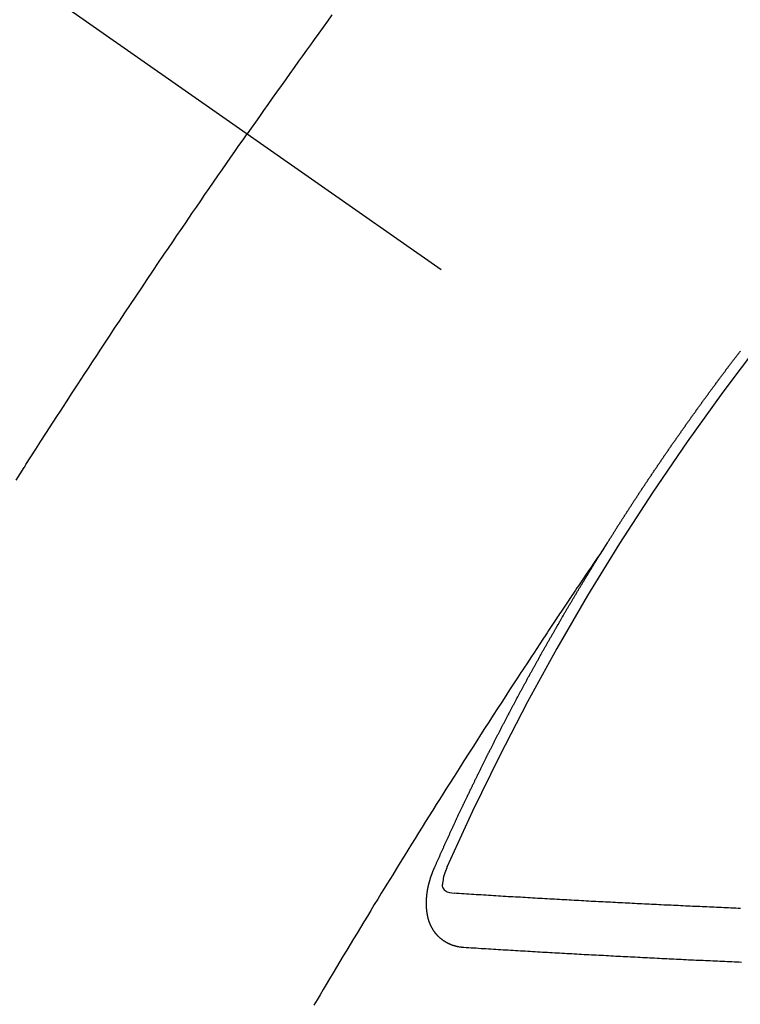
# Model space of a CAD drawing. Extents: x 56059 to 82196, y -21830 to -13430.
# Drawn here: x 71642 to 71651, y -14902 to -14890 of the extents above; entities that cross this region are included whole.
import ezdxf

# ---------------------------------------------------------------- set-up
doc = ezdxf.new("R2010")
doc.units = 0
doc.header["$LTSCALE"] = 50
doc.header["$MEASUREMENT"] = 0
doc.linetypes.add('CENTER2', pattern=[1.125, 0.75, -0.125, 0.125, -0.125])
doc.linetypes.add('HIDDEN', pattern=[0.375, 0.25, -0.125])
doc.layers.get('0').update_dxf_attribs({"linetype": 'CONTINUOUS'})
for name, color, linetype in [('150-機器', 8, 'CONTINUOUS'), ('160-文字', 254, 'CONTINUOUS'), ('166-寸法B', 11, 'CONTINUOUS')]:
    doc.layers.add(name, color=color, linetype=linetype)
doc.styles.add('KH001', font='txt')
doc.dimstyles.new('KH1xx030', dxfattribs={"dimscale": 30, "dimtxt": 2, "dimasz": 0.6, "dimexe": 0.3, "dimexo": 1.2, "dimgap": 0.5, "dimtad": 3, "dimdec": 1, "dimdsep": 46, "dimlunit": 6, "dimtxsty": 'KH001', "dimblk": 'DOT', "dimcen": 1, "dimdle": 1, "dimclrd": 256, "dimclre": 256, "dimclrt": 256, "dimadec": 0, "dimazin": 0, "dimtfac": 1, "dimtdec": 1, "dimtix": 1, "dimtmove": 2, "dimatfit": 3, "dimldrblk": 'CLOSEDBLANK', "dimfxl": 1, "dimtolj": 1, "dimtzin": 0, "dimlwd": -1, "dimlwe": -1, "dimarcsym": 0})

# ---------------------------------------------------------------- blocks, each defined once
blk = doc.blocks.new('_Dot')
at = {"color": 0, "linetype": 'ByBlock', "lineweight": -2}
blk.add_line((-0.5, 0), (-1, 0), dxfattribs=at)
at = {"color": 0, "linetype": 'ByBlock', "const_width": 0.5}
blk.add_lwpolyline([(-0.25, 0, 1), (0.25, 0, 1)], format="xyb", close=True, dxfattribs=at)
blk = doc.blocks.new('*D79')
at = {"layer": '166-寸法B', "transparency": 16777216}
for p, q in [((71794.547, -14491.381), (71794.547, -14672.582)), ((71636.476, -14672.582), (71803.547, -14672.582)), ((71794.547, -14929.582), (71794.547, -14690.582)), ((71636.476, -14947.582), (71803.547, -14947.582))]:
    blk.add_line(p, q, dxfattribs=at)
at = {"layer": '166-寸法B', "transparency": 16777216, "xscale": 18, "yscale": 18, "zscale": 18}
for p, rotation in [((71794.547, -14672.582), 90), ((71794.547, -14947.582), 270)]:
    blk.add_blockref('_Dot', p, dxfattribs=dict(at, rotation=rotation))
at = {"layer": '166-寸法B', "transparency": 16777216, "insert": (71749.547, -14560.747), "char_height": 60, "attachment_point": 5, "rotation": 90, "style": 'KH001'}
blk.add_mtext('\\A1;275', dxfattribs=at)
blk = doc.blocks.new('_ClosedBlank')
at = {"color": 0, "linetype": 'ByBlock', "lineweight": -2}
for p, q in [((-1, 0.16667), (0, 0)), ((-1, 0.16667), (-1, -0.16667)), ((0, 0), (-1, -0.16667))]:
    blk.add_line(p, q, dxfattribs=at)

msp = doc.modelspace()

# ---------------------------------------------------------------- linework, layer by layer
at = {"layer": '150-機器', "color": 13, "linetype": 'CENTER2'}
msp.add_line((71432.149, -14742.372), (71676.167, -14913.235), dxfattribs=at)
at = {"layer": '150-機器', "color": 13, "linetype": 'HIDDEN'}
for points in [[(71645.824, -14889.775), (71645.77, -14889.852), (71645.715, -14889.928), (71645.66, -14890.004), (71645.605, -14890.08), (71645.557, -14890.147), (71645.508, -14890.215), (71645.459, -14890.283), (71645.411, -14890.35), (71645.356, -14890.427), (71645.302, -14890.503), (71645.247, -14890.58), (71645.193, -14890.657), (71645.138, -14890.733), (71645.084, -14890.81), (71645.03, -14890.886), (71644.976, -14890.963), (71644.925, -14891.035), (71644.874, -14891.108), (71644.824, -14891.18), (71644.773, -14891.253)], [(71641.907, -14895.548), (71641.957, -14895.469), (71642.007, -14895.39), (71642.013, -14895.382), (71642.018, -14895.373), (71642.024, -14895.364), (71642.029, -14895.356), (71642.091, -14895.259), (71642.152, -14895.163), (71642.214, -14895.067), (71642.276, -14894.971), (71642.321, -14894.901), (71642.366, -14894.831), (71642.411, -14894.761), (71642.456, -14894.692), (71642.53, -14894.578), (71642.604, -14894.465), (71642.678, -14894.352), (71642.752, -14894.239), (71642.803, -14894.16), (71642.854, -14894.081), (71642.906, -14894.003), (71642.957, -14893.925), (71643.014, -14893.838), (71643.072, -14893.751), (71643.129, -14893.664), (71643.187, -14893.578), (71643.256, -14893.474), (71643.325, -14893.37), (71643.395, -14893.266), (71643.464, -14893.162), (71643.534, -14893.058), (71643.604, -14892.954), (71643.674, -14892.85), (71643.744, -14892.747), (71643.797, -14892.669), (71643.849, -14892.592), (71643.902, -14892.514), (71643.955, -14892.437), (71644.002, -14892.368), (71644.049, -14892.299), (71644.096, -14892.23), (71644.143, -14892.161), (71644.196, -14892.084), (71644.249, -14892.006), (71644.303, -14891.929), (71644.356, -14891.852), (71644.409, -14891.775), (71644.463, -14891.697), (71644.516, -14891.62), (71644.569, -14891.543), (71644.62, -14891.471), (71644.671, -14891.398), (71644.722, -14891.326), (71644.773, -14891.253)], [(71649.235, -14896.334), (71649.239, -14896.328), (71649.243, -14896.322), (71649.246, -14896.317), (71649.25, -14896.311), (71649.254, -14896.305), (71649.257, -14896.299), (71649.261, -14896.294), (71649.265, -14896.288), (71649.268, -14896.282), (71649.271, -14896.277), (71649.275, -14896.271), (71649.278, -14896.265), (71649.282, -14896.26), (71649.286, -14896.255), (71649.289, -14896.248), (71649.292, -14896.243), (71649.296, -14896.238), (71649.3, -14896.231), (71649.303, -14896.226), (71649.307, -14896.221), (71649.31, -14896.214), (71649.314, -14896.209), (71649.318, -14896.204), (71649.321, -14896.197), (71649.325, -14896.192), (71649.328, -14896.187), (71649.331, -14896.181), (71649.335, -14896.175), (71649.339, -14896.17), (71649.342, -14896.164), (71649.346, -14896.158), (71649.35, -14896.153), (71649.353, -14896.147), (71649.357, -14896.141), (71649.361, -14896.135), (71649.363, -14896.13), (71649.367, -14896.124), (71649.371, -14896.118), (71649.375, -14896.113), (71649.378, -14896.107), (71649.382, -14896.101), (71649.385, -14896.097), (71649.389, -14896.09), (71649.393, -14896.085), (71649.397, -14896.079), (71649.4, -14896.074), (71649.403, -14896.068), (71649.407, -14896.062), (71649.411, -14896.057), (71649.414, -14896.051), (71649.418, -14896.045), (71649.421, -14896.04), (71649.425, -14896.034), (71649.428, -14896.028), (71649.432, -14896.023), (71649.436, -14896.018), (71649.439, -14896.011), (71649.443, -14896.005), (71649.447, -14896.001), (71649.451, -14895.995), (71649.454, -14895.989), (71649.457, -14895.984), (71649.461, -14895.978), (71649.465, -14895.972), (71649.468, -14895.967), (71649.472, -14895.961), (71649.476, -14895.955), (71649.48, -14895.95), (71649.482, -14895.944), (71649.486, -14895.938), (71649.49, -14895.933), (71649.494, -14895.928), (71649.497, -14895.922), (71649.501, -14895.916), (71649.505, -14895.91), (71649.509, -14895.905), (71649.512, -14895.899), (71649.516, -14895.893), (71649.519, -14895.888), (71649.523, -14895.883), (71649.526, -14895.876), (71649.53, -14895.871), (71649.534, -14895.866), (71649.538, -14895.86), (71649.541, -14895.854), (71649.544, -14895.849), (71649.548, -14895.843), (71649.552, -14895.837), (71649.556, -14895.832), (71649.559, -14895.826), (71649.563, -14895.82), (71649.566, -14895.815), (71649.57, -14895.81), (71649.574, -14895.803), (71649.578, -14895.798), (71649.581, -14895.793), (71649.585, -14895.787), (71649.589, -14895.781), (71649.592, -14895.776), (71649.596, -14895.77), (71649.6, -14895.764), (71649.604, -14895.759), (71649.607, -14895.754), (71649.61, -14895.748), (71649.614, -14895.742), (71649.618, -14895.737), (71649.622, -14895.731), (71649.626, -14895.726), (71649.628, -14895.72), (71649.632, -14895.714), (71649.636, -14895.709), (71649.64, -14895.703), (71649.644, -14895.698), (71649.647, -14895.692), (71649.651, -14895.686), (71649.654, -14895.681), (71649.658, -14895.675), (71649.662, -14895.67), (71649.666, -14895.664), (71649.669, -14895.658), (71649.673, -14895.653), (71649.677, -14895.647), (71649.681, -14895.642), (71649.685, -14895.636), (71649.688, -14895.63), (71649.692, -14895.624), (71649.695, -14895.619), (71649.699, -14895.614), (71649.703, -14895.608), (71649.707, -14895.603), (71649.71, -14895.597), (71649.714, -14895.591), (71649.717, -14895.586), (71649.721, -14895.58), (71649.725, -14895.575), (71649.729, -14895.569), (71649.733, -14895.564), (71649.736, -14895.558), (71649.74, -14895.552), (71649.743, -14895.547), (71649.747, -14895.542), (71649.751, -14895.536), (71649.755, -14895.53), (71649.758, -14895.525), (71649.762, -14895.519), (71649.766, -14895.513), (71649.769, -14895.508), (71649.773, -14895.503), (71649.777, -14895.497), (71649.781, -14895.491), (71649.785, -14895.486), (71649.788, -14895.48), (71649.792, -14895.474), (71649.795, -14895.469), (71649.799, -14895.464), (71649.803, -14895.458), (71649.807, -14895.452), (71649.811, -14895.447), (71649.815, -14895.442), (71649.818, -14895.435), (71649.822, -14895.43), (71649.826, -14895.425), (71649.83, -14895.419), (71649.834, -14895.413), (71649.837, -14895.408), (71649.841, -14895.403), (71649.845, -14895.397), (71649.848, -14895.392), (71649.852, -14895.386), (71649.856, -14895.38), (71649.86, -14895.374), (71649.863, -14895.369), (71649.867, -14895.364), (71649.871, -14895.358), (71649.874, -14895.353), (71649.878, -14895.347), (71649.882, -14895.342), (71649.886, -14895.337), (71649.889, -14895.33), (71649.893, -14895.325), (71649.897, -14895.319), (71649.901, -14895.314), (71649.905, -14895.308), (71649.909, -14895.303), (71649.912, -14895.298), (71649.916, -14895.292), (71649.92, -14895.286), (71649.924, -14895.28), (71649.927, -14895.276), (71649.931, -14895.27), (71649.935, -14895.264), (71649.938, -14895.259), (71649.942, -14895.253), (71649.946, -14895.247), (71649.95, -14895.242), (71649.953, -14895.237), (71649.957, -14895.231), (71649.961, -14895.225), (71649.965, -14895.22), (71649.969, -14895.215), (71649.973, -14895.209), (71649.977, -14895.203), (71649.98, -14895.198), (71649.984, -14895.193), (71649.988, -14895.187), (71649.992, -14895.182), (71649.996, -14895.176), (71649.999, -14895.17), (71650.003, -14895.164), (71650.006, -14895.159), (71650.01, -14895.154), (71650.014, -14895.148), (71650.018, -14895.143), (71650.022, -14895.137), (71650.026, -14895.131), (71650.03, -14895.126), (71650.033, -14895.121), (71650.037, -14895.115), (71650.041, -14895.109), (71650.045, -14895.104), (71650.049, -14895.099), (71650.053, -14895.093), (71650.057, -14895.087), (71650.06, -14895.082), (71650.064, -14895.077), (71650.068, -14895.071), (71650.072, -14895.065), (71650.076, -14895.06), (71650.08, -14895.055), (71650.084, -14895.049), (71650.087, -14895.044), (71650.091, -14895.038), (71650.095, -14895.033), (71650.099, -14895.027), (71650.103, -14895.022), (71650.107, -14895.016), (71650.111, -14895.011), (71650.114, -14895.006), (71650.118, -14895), (71650.122, -14894.994), (71650.126, -14894.989), (71650.129, -14894.984), (71650.133, -14894.978), (71650.137, -14894.972), (71650.141, -14894.967), (71650.145, -14894.962), (71650.149, -14894.956), (71650.153, -14894.95), (71650.156, -14894.945), (71650.16, -14894.939), (71650.164, -14894.934), (71650.168, -14894.929), (71650.172, -14894.923), (71650.176, -14894.917), (71650.18, -14894.912), (71650.183, -14894.907), (71650.187, -14894.901), (71650.191, -14894.895), (71650.195, -14894.89), (71650.199, -14894.885), (71650.203, -14894.879), (71650.207, -14894.873), (71650.21, -14894.868), (71650.214, -14894.863), (71650.218, -14894.857), (71650.222, -14894.852), (71650.226, -14894.846), (71650.23, -14894.841), (71650.234, -14894.835), (71650.237, -14894.83), (71650.241, -14894.824), (71650.246, -14894.819), (71650.249, -14894.814), (71650.253, -14894.809), (71650.257, -14894.803), (71650.261, -14894.797), (71650.265, -14894.792), (71650.269, -14894.786), (71650.273, -14894.781), (71650.276, -14894.776), (71650.28, -14894.77), (71650.284, -14894.764), (71650.288, -14894.759), (71650.292, -14894.754), (71650.296, -14894.748), (71650.3, -14894.742), (71650.303, -14894.737), (71650.307, -14894.732), (71650.312, -14894.727), (71650.316, -14894.721), (71650.319, -14894.716), (71650.323, -14894.71), (71650.327, -14894.705), (71650.331, -14894.7), (71650.335, -14894.694), (71650.339, -14894.688), (71650.343, -14894.682), (71650.346, -14894.678), (71650.35, -14894.672), (71650.354, -14894.666), (71650.358, -14894.662), (71650.362, -14894.656), (71650.366, -14894.65), (71650.37, -14894.645), (71650.374, -14894.64), (71650.378, -14894.634), (71650.382, -14894.628), (71650.385, -14894.623), (71650.389, -14894.618), (71650.393, -14894.612), (71650.398, -14894.607), (71650.402, -14894.602), (71650.406, -14894.596), (71650.41, -14894.59), (71650.413, -14894.586), (71650.417, -14894.58), (71650.421, -14894.574), (71650.425, -14894.568), (71650.428, -14894.564), (71650.433, -14894.558), (71650.437, -14894.553), (71650.441, -14894.548), (71650.445, -14894.542), (71650.449, -14894.536), (71650.453, -14894.531), (71650.456, -14894.526), (71650.46, -14894.52), (71650.465, -14894.515), (71650.468, -14894.51), (71650.472, -14894.504), (71650.476, -14894.498), (71650.48, -14894.494), (71650.484, -14894.488), (71650.488, -14894.482), (71650.493, -14894.477), (71650.496, -14894.472), (71650.5, -14894.466), (71650.504, -14894.461), (71650.508, -14894.456), (71650.512, -14894.45), (71650.516, -14894.444), (71650.52, -14894.439), (71650.524, -14894.434), (71650.528, -14894.429), (71650.532, -14894.423), (71650.535, -14894.418), (71650.539, -14894.412), (71650.543, -14894.406), (71650.548, -14894.401), (71650.552, -14894.396), (71650.556, -14894.391), (71650.56, -14894.385), (71650.563, -14894.38), (71650.567, -14894.374), (71650.572, -14894.369), (71650.576, -14894.364), (71650.579, -14894.359), (71650.583, -14894.353), (71650.587, -14894.347), (71650.591, -14894.343), (71650.596, -14894.337), (71650.6, -14894.331), (71650.603, -14894.327), (71650.607, -14894.321), (71650.611, -14894.315), (71650.616, -14894.31), (71650.619, -14894.305), (71650.623, -14894.299), (71650.627, -14894.294), (71650.631, -14894.289), (71650.635, -14894.284), (71650.639, -14894.278), (71650.643, -14894.272), (71650.647, -14894.267), (71650.651, -14894.261), (71650.656, -14894.256), (71650.659, -14894.251), (71650.663, -14894.246), (71650.667, -14894.24), (71650.671, -14894.234), (71650.675, -14894.23), (71650.679, -14894.224), (71650.683, -14894.219), (71650.687, -14894.214), (71650.691, -14894.208), (71650.696, -14894.203), (71650.699, -14894.198), (71650.703, -14894.192), (71650.707, -14894.186), (71650.711, -14894.181), (71650.715, -14894.176), (71650.719, -14894.171), (71650.723, -14894.165), (71650.727, -14894.16), (71650.732, -14894.155), (71650.736, -14894.149), (71650.739, -14894.144), (71650.743, -14894.139), (71650.748, -14894.133), (71650.752, -14894.128), (71650.755, -14894.123), (71650.759, -14894.117), (71650.764, -14894.112), (71650.768, -14894.107), (71650.772, -14894.101), (71650.776, -14894.096), (71650.78, -14894.09), (71650.784, -14894.085), (71650.788, -14894.08), (71650.792, -14894.074), (71650.796, -14894.07), (71650.8, -14894.064), (71650.804, -14894.058), (71650.808, -14894.053), (71650.812, -14894.048), (71650.816, -14894.043), (71650.82, -14894.037), (71650.824, -14894.032), (71650.829, -14894.027), (71650.833, -14894.021), (71650.836, -14894.016), (71650.84, -14894.01), (71650.845, -14894.005), (71650.848, -14894), (71650.852, -14893.995), (71650.857, -14893.99), (71650.861, -14893.985), (71650.865, -14893.979), (71650.869, -14893.973), (71650.873, -14893.968), (71650.877, -14893.963), (71650.881, -14893.957), (71650.886, -14893.952), (71650.889, -14893.947)], [(71649.239, -14896.328), (71649.196, -14896.392), (71649.153, -14896.457), (71649.11, -14896.521), (71649.066, -14896.585), (71649.037, -14896.629), (71649.007, -14896.673), (71648.978, -14896.717), (71648.948, -14896.761), (71648.931, -14896.786), (71648.914, -14896.811), (71648.897, -14896.837), (71648.88, -14896.862), (71648.863, -14896.887), (71648.846, -14896.912), (71648.829, -14896.937), (71648.813, -14896.962), (71648.8, -14896.981), (71648.787, -14896.999), (71648.775, -14897.018), (71648.762, -14897.037), (71648.737, -14897.075), (71648.711, -14897.113), (71648.686, -14897.151), (71648.661, -14897.189), (71648.648, -14897.208), (71648.635, -14897.227), (71648.623, -14897.246), (71648.61, -14897.264), (71648.594, -14897.29), (71648.577, -14897.315), (71648.56, -14897.34), (71648.544, -14897.365), (71648.527, -14897.391), (71648.51, -14897.416), (71648.494, -14897.442), (71648.477, -14897.467), (71648.44, -14897.524), (71648.402, -14897.581), (71648.364, -14897.637), (71648.327, -14897.694), (71648.298, -14897.738), (71648.269, -14897.783), (71648.24, -14897.827), (71648.211, -14897.871), (71648.19, -14897.904), (71648.168, -14897.936), (71648.147, -14897.969), (71648.125, -14898.001), (71648.076, -14898.076), (71648.027, -14898.151), (71647.979, -14898.226), (71647.93, -14898.302), (71647.877, -14898.384), (71647.824, -14898.467), (71647.77, -14898.55), (71647.717, -14898.632), (71647.668, -14898.708), (71647.619, -14898.785), (71647.571, -14898.861), (71647.522, -14898.937), (71647.461, -14899.033), (71647.4, -14899.128), (71647.339, -14899.224), (71647.278, -14899.32), (71647.238, -14899.383), (71647.198, -14899.447), (71647.158, -14899.511), (71647.118, -14899.575), (71647.074, -14899.645), (71647.03, -14899.715), (71646.986, -14899.786), (71646.942, -14899.856), (71646.898, -14899.926), (71646.854, -14899.997), (71646.81, -14900.067), (71646.767, -14900.138), (71646.719, -14900.214), (71646.672, -14900.291), (71646.625, -14900.368), (71646.577, -14900.444), (71646.542, -14900.502), (71646.506, -14900.56), (71646.471, -14900.617), (71646.435, -14900.675), (71646.392, -14900.746), (71646.349, -14900.816), (71646.306, -14900.887), (71646.263, -14900.957), (71646.22, -14901.028), (71646.178, -14901.098), (71646.135, -14901.169), (71646.092, -14901.24), (71646.05, -14901.31), (71646.007, -14901.381), (71645.965, -14901.452), (71645.922, -14901.522), (71645.88, -14901.593), (71645.838, -14901.664), (71645.795, -14901.735), (71645.753, -14901.806), (71645.715, -14901.87), (71645.677, -14901.934), (71645.639, -14901.999), (71645.601, -14902.063)], [(71647.092, -14900.367), (71647.096, -14900.357), (71647.1, -14900.349), (71647.103, -14900.34), (71647.107, -14900.332), (71647.111, -14900.324), (71647.115, -14900.315), (71647.119, -14900.306), (71647.122, -14900.298), (71647.126, -14900.289), (71647.129, -14900.281), (71647.134, -14900.272), (71647.138, -14900.263), (71647.141, -14900.255), (71647.145, -14900.246), (71647.148, -14900.238), (71647.153, -14900.229), (71647.156, -14900.221), (71647.16, -14900.212), (71647.164, -14900.204), (71647.168, -14900.194), (71647.172, -14900.186), (71647.175, -14900.178), (71647.179, -14900.169), (71647.182, -14900.161), (71647.187, -14900.152), (71647.191, -14900.144), (71647.194, -14900.135), (71647.198, -14900.127), (71647.202, -14900.117), (71647.206, -14900.109), (71647.21, -14900.101), (71647.213, -14900.092), (71647.217, -14900.084), (71647.222, -14900.075), (71647.225, -14900.067), (71647.229, -14900.058), (71647.232, -14900.05), (71647.237, -14900.041), (71647.241, -14900.032), (71647.244, -14900.024), (71647.249, -14900.016), (71647.253, -14900.007), (71647.256, -14899.998), (71647.26, -14899.99), (71647.264, -14899.982), (71647.268, -14899.972), (71647.272, -14899.964), (71647.276, -14899.956), (71647.28, -14899.947), (71647.284, -14899.938), (71647.287, -14899.93), (71647.291, -14899.922), (71647.296, -14899.912), (71647.299, -14899.904), (71647.303, -14899.896), (71647.307, -14899.888), (71647.311, -14899.878), (71647.315, -14899.87), (71647.319, -14899.862), (71647.323, -14899.853), (71647.327, -14899.845), (71647.331, -14899.836), (71647.334, -14899.828), (71647.339, -14899.819), (71647.343, -14899.81), (71647.346, -14899.802), (71647.351, -14899.793), (71647.355, -14899.785), (71647.358, -14899.776), (71647.362, -14899.768), (71647.367, -14899.759), (71647.37, -14899.75), (71647.374, -14899.742), (71647.378, -14899.733), (71647.383, -14899.725), (71647.386, -14899.717), (71647.39, -14899.707), (71647.395, -14899.699), (71647.398, -14899.691), (71647.402, -14899.682), (71647.407, -14899.674), (71647.41, -14899.665), (71647.414, -14899.657), (71647.419, -14899.648), (71647.422, -14899.64), (71647.426, -14899.632), (71647.431, -14899.622), (71647.435, -14899.614), (71647.438, -14899.606), (71647.442, -14899.597), (71647.447, -14899.589), (71647.45, -14899.58), (71647.455, -14899.571), (71647.459, -14899.563), (71647.463, -14899.555), (71647.467, -14899.546), (71647.471, -14899.537), (71647.475, -14899.529), (71647.479, -14899.52), (71647.483, -14899.512), (71647.487, -14899.503), (71647.492, -14899.495), (71647.495, -14899.486), (71647.499, -14899.478), (71647.504, -14899.469), (71647.507, -14899.461), (71647.512, -14899.453), (71647.516, -14899.443), (71647.52, -14899.435), (71647.524, -14899.427), (71647.528, -14899.418), (71647.532, -14899.41), (71647.537, -14899.401), (71647.54, -14899.392), (71647.545, -14899.384), (71647.549, -14899.375), (71647.553, -14899.367), (71647.557, -14899.359), (71647.562, -14899.35), (71647.565, -14899.341), (71647.569, -14899.334), (71647.573, -14899.324), (71647.578, -14899.316), (71647.582, -14899.307), (71647.586, -14899.299), (71647.59, -14899.291), (71647.595, -14899.282), (71647.598, -14899.273), (71647.602, -14899.265), (71647.607, -14899.256), (71647.611, -14899.248), (71647.615, -14899.239), (71647.619, -14899.231), (71647.623, -14899.222), (71647.628, -14899.214), (71647.631, -14899.205), (71647.636, -14899.196), (71647.64, -14899.188), (71647.644, -14899.18), (71647.649, -14899.171), (71647.652, -14899.163), (71647.657, -14899.154), (71647.661, -14899.146), (71647.665, -14899.138), (71647.669, -14899.128), (71647.674, -14899.12), (71647.678, -14899.111), (71647.682, -14899.103), (71647.686, -14899.095), (71647.69, -14899.086), (71647.695, -14899.078), (71647.699, -14899.069), (71647.703, -14899.061), (71647.708, -14899.053), (71647.712, -14899.044), (71647.716, -14899.036), (71647.72, -14899.026), (71647.724, -14899.018), (71647.729, -14899.01), (71647.733, -14899.001), (71647.737, -14898.993), (71647.741, -14898.984), (71647.746, -14898.976), (71647.75, -14898.967), (71647.754, -14898.959), (71647.758, -14898.951), (71647.762, -14898.941), (71647.767, -14898.934), (71647.772, -14898.925), (71647.775, -14898.916), (71647.78, -14898.908), (71647.784, -14898.9), (71647.788, -14898.891), (71647.793, -14898.882), (71647.797, -14898.874), (71647.801, -14898.865), (71647.805, -14898.857), (71647.81, -14898.848), (71647.814, -14898.84), (71647.819, -14898.831), (71647.823, -14898.823), (71647.827, -14898.815), (71647.832, -14898.806), (71647.836, -14898.798), (71647.84, -14898.789), (71647.844, -14898.781), (71647.849, -14898.772), (71647.853, -14898.764), (71647.858, -14898.755), (71647.862, -14898.747), (71647.866, -14898.738), (71647.87, -14898.73), (71647.875, -14898.722), (71647.879, -14898.713), (71647.883, -14898.705), (71647.888, -14898.696), (71647.892, -14898.688), (71647.896, -14898.679), (71647.901, -14898.671), (71647.906, -14898.662), (71647.909, -14898.653), (71647.914, -14898.645), (71647.918, -14898.637), (71647.923, -14898.628), (71647.927, -14898.62), (71647.932, -14898.611), (71647.936, -14898.603), (71647.94, -14898.595), (71647.945, -14898.586), (71647.949, -14898.578), (71647.954, -14898.569), (71647.958, -14898.561), (71647.962, -14898.552), (71647.967, -14898.544), (71647.971, -14898.535), (71647.976, -14898.527), (71647.98, -14898.518), (71647.984, -14898.51), (71647.989, -14898.501), (71647.993, -14898.493), (71647.997, -14898.484), (71648.002, -14898.476), (71648.007, -14898.467), (71648.011, -14898.459), (71648.016, -14898.451), (71648.019, -14898.442), (71648.024, -14898.433), (71648.029, -14898.425), (71648.034, -14898.417), (71648.038, -14898.409), (71648.042, -14898.399), (71648.046, -14898.392), (71648.051, -14898.383), (71648.056, -14898.375), (71648.06, -14898.366), (71648.064, -14898.358), (71648.069, -14898.349), (71648.073, -14898.341), (71648.078, -14898.332), (71648.082, -14898.324), (71648.087, -14898.316), (71648.091, -14898.307), (71648.096, -14898.298), (71648.1, -14898.29), (71648.105, -14898.282), (71648.109, -14898.274), (71648.114, -14898.265), (71648.118, -14898.256), (71648.123, -14898.248), (71648.128, -14898.239), (71648.132, -14898.231), (71648.137, -14898.222), (71648.141, -14898.214), (71648.146, -14898.206), (71648.15, -14898.198), (71648.154, -14898.188), (71648.159, -14898.181), (71648.164, -14898.172), (71648.168, -14898.164), (71648.173, -14898.155), (71648.177, -14898.147), (71648.182, -14898.138), (71648.187, -14898.131), (71648.191, -14898.122), (71648.196, -14898.112), (71648.2, -14898.105), (71648.205, -14898.096), (71648.209, -14898.088), (71648.214, -14898.079), (71648.218, -14898.071), (71648.223, -14898.062), (71648.228, -14898.055), (71648.232, -14898.046), (71648.237, -14898.038), (71648.242, -14898.029), (71648.247, -14898.02), (71648.25, -14898.012), (71648.255, -14898.003), (71648.259, -14897.995), (71648.264, -14897.986), (71648.269, -14897.979), (71648.273, -14897.97), (71648.278, -14897.962), (71648.283, -14897.953), (71648.288, -14897.944), (71648.292, -14897.936), (71648.297, -14897.928), (71648.301, -14897.92), (71648.306, -14897.911), (71648.31, -14897.903), (71648.315, -14897.894), (71648.32, -14897.886), (71648.325, -14897.878), (71648.329, -14897.869), (71648.334, -14897.861), (71648.339, -14897.852), (71648.343, -14897.844), (71648.348, -14897.836), (71648.352, -14897.828), (71648.357, -14897.819), (71648.362, -14897.81), (71648.366, -14897.802), (71648.371, -14897.794), (71648.376, -14897.786), (71648.381, -14897.777), (71648.385, -14897.769), (71648.39, -14897.76), (71648.395, -14897.751), (71648.399, -14897.744), (71648.404, -14897.735), (71648.408, -14897.727), (71648.413, -14897.718), (71648.417, -14897.71), (71648.422, -14897.701), (71648.427, -14897.693), (71648.432, -14897.685), (71648.437, -14897.676), (71648.441, -14897.668), (71648.446, -14897.659), (71648.451, -14897.651), (71648.455, -14897.643), (71648.461, -14897.635), (71648.465, -14897.627), (71648.47, -14897.618), (71648.475, -14897.609), (71648.479, -14897.601), (71648.484, -14897.593), (71648.488, -14897.585), (71648.493, -14897.576), (71648.498, -14897.567), (71648.503, -14897.559), (71648.507, -14897.55), (71648.512, -14897.543), (71648.518, -14897.534), (71648.522, -14897.526), (71648.527, -14897.518), (71648.532, -14897.509), (71648.536, -14897.501), (71648.541, -14897.492), (71648.546, -14897.484), (71648.55, -14897.476), (71648.555, -14897.467), (71648.56, -14897.459), (71648.565, -14897.451), (71648.57, -14897.442), (71648.574, -14897.434), (71648.579, -14897.425), (71648.584, -14897.417), (71648.588, -14897.409), (71648.594, -14897.401), (71648.598, -14897.393), (71648.603, -14897.384), (71648.608, -14897.375), (71648.613, -14897.367), (71648.618, -14897.358), (71648.622, -14897.351), (71648.628, -14897.342), (71648.632, -14897.334), (71648.637, -14897.326), (71648.642, -14897.317), (71648.646, -14897.309), (71648.651, -14897.3), (71648.657, -14897.292), (71648.661, -14897.284), (71648.666, -14897.275), (71648.671, -14897.267), (71648.675, -14897.259), (71648.681, -14897.251), (71648.685, -14897.243), (71648.69, -14897.234), (71648.695, -14897.225), (71648.699, -14897.217), (71648.705, -14897.209), (71648.71, -14897.2), (71648.714, -14897.192), (71648.719, -14897.184), (71648.725, -14897.176), (71648.729, -14897.168), (71648.734, -14897.159), (71648.738, -14897.151), (71648.743, -14897.142), (71648.749, -14897.134), (71648.753, -14897.126), (71648.758, -14897.117), (71648.763, -14897.109), (71648.768, -14897.101), (71648.773, -14897.093), (71648.778, -14897.084), (71648.783, -14897.076), (71648.788, -14897.068), (71648.793, -14897.06), (71648.797, -14897.051), (71648.802, -14897.042), (71648.808, -14897.035), (71648.812, -14897.026), (71648.817, -14897.017), (71648.823, -14897.01), (71648.827, -14897.001), (71648.832, -14896.993), (71648.837, -14896.985), (71648.842, -14896.976), (71648.847, -14896.968), (71648.852, -14896.96), (71648.857, -14896.952), (71648.862, -14896.943), (71648.867, -14896.935), (71648.871, -14896.926), (71648.877, -14896.919), (71648.882, -14896.91), (71648.886, -14896.901), (71648.892, -14896.894), (71648.896, -14896.885), (71648.901, -14896.877), (71648.907, -14896.869), (71648.911, -14896.86), (71648.916, -14896.852), (71648.921, -14896.844), (71648.926, -14896.836), (71648.931, -14896.827), (71648.936, -14896.82), (71648.941, -14896.811), (71648.946, -14896.802), (71648.951, -14896.795), (71648.956, -14896.786), (71648.961, -14896.777), (71648.966, -14896.77), (71648.971, -14896.761), (71648.977, -14896.753), (71648.981, -14896.745), (71648.986, -14896.736), (71648.992, -14896.728), (71648.996, -14896.72), (71649.001, -14896.711), (71649.007, -14896.703), (71649.011, -14896.695), (71649.017, -14896.687), (71649.022, -14896.678), (71649.026, -14896.671), (71649.032, -14896.662), (71649.037, -14896.654), (71649.042, -14896.646), (71649.047, -14896.638), (71649.053, -14896.629), (71649.057, -14896.621), (71649.062, -14896.613), (71649.068, -14896.605), (71649.072, -14896.597), (71649.078, -14896.588), (71649.082, -14896.58), (71649.088, -14896.572), (71649.093, -14896.564), (71649.097, -14896.555), (71649.103, -14896.547), (71649.107, -14896.539), (71649.113, -14896.531), (71649.118, -14896.522), (71649.123, -14896.514), (71649.128, -14896.506), (71649.134, -14896.498), (71649.138, -14896.49), (71649.144, -14896.481), (71649.149, -14896.473), (71649.154, -14896.465), (71649.159, -14896.457), (71649.164, -14896.448), (71649.169, -14896.441), (71649.174, -14896.432), (71649.18, -14896.424), (71649.184, -14896.415), (71649.19, -14896.408), (71649.195, -14896.399), (71649.2, -14896.391), (71649.205, -14896.383), (71649.21, -14896.375), (71649.215, -14896.366), (71649.22, -14896.358), (71649.225, -14896.35), (71649.231, -14896.342), (71649.235, -14896.334)], [(71647.459, -14901.349), (71647.456, -14901.349), (71647.454, -14901.348), (71647.452, -14901.348), (71647.449, -14901.348), (71647.446, -14901.348), (71647.444, -14901.347), (71647.442, -14901.347), (71647.44, -14901.347), (71647.437, -14901.347), (71647.435, -14901.347), (71647.432, -14901.346), (71647.429, -14901.345), (71647.427, -14901.345), (71647.425, -14901.345), (71647.422, -14901.345), (71647.42, -14901.345), (71647.418, -14901.345), (71647.415, -14901.344), (71647.412, -14901.343), (71647.41, -14901.343), (71647.408, -14901.343), (71647.406, -14901.342), (71647.404, -14901.342), (71647.401, -14901.341), (71647.398, -14901.342), (71647.396, -14901.341), (71647.393, -14901.341), (71647.391, -14901.341), (71647.388, -14901.34), (71647.386, -14901.339), (71647.384, -14901.339), (71647.382, -14901.339), (71647.38, -14901.338), (71647.378, -14901.337), (71647.375, -14901.336), (71647.373, -14901.336), (71647.37, -14901.336), (71647.368, -14901.335), (71647.365, -14901.335), (71647.363, -14901.334), (71647.361, -14901.333), (71647.359, -14901.333), (71647.357, -14901.332), (71647.354, -14901.332), (71647.352, -14901.331), (71647.35, -14901.33), (71647.348, -14901.33), (71647.346, -14901.329), (71647.343, -14901.329), (71647.341, -14901.327), (71647.339, -14901.327), (71647.336, -14901.327), (71647.333, -14901.326), (71647.332, -14901.325), (71647.33, -14901.324), (71647.327, -14901.324), (71647.325, -14901.322), (71647.323, -14901.322), (71647.321, -14901.321), (71647.319, -14901.321), (71647.316, -14901.32), (71647.314, -14901.318), (71647.312, -14901.318), (71647.31, -14901.317), (71647.307, -14901.316), (71647.305, -14901.316), (71647.304, -14901.315), (71647.301, -14901.314), (71647.299, -14901.313), (71647.297, -14901.312), (71647.295, -14901.311), (71647.293, -14901.311), (71647.29, -14901.309), (71647.288, -14901.309), (71647.287, -14901.308), (71647.285, -14901.306), (71647.282, -14901.306), (71647.28, -14901.304), (71647.278, -14901.304), (71647.276, -14901.303), (71647.273, -14901.302), (71647.272, -14901.301), (71647.27, -14901.3), (71647.268, -14901.299), (71647.265, -14901.298), (71647.264, -14901.297), (71647.262, -14901.296), (71647.26, -14901.295), (71647.258, -14901.293), (71647.255, -14901.293), (71647.254, -14901.292), (71647.252, -14901.291), (71647.25, -14901.289), (71647.247, -14901.289), (71647.246, -14901.288), (71647.244, -14901.286), (71647.242, -14901.285), (71647.24, -14901.284), (71647.238, -14901.283), (71647.236, -14901.282), (71647.234, -14901.28), (71647.232, -14901.279), (71647.231, -14901.278), (71647.228, -14901.278), (71647.226, -14901.276), (71647.224, -14901.275), (71647.223, -14901.274), (71647.221, -14901.273), (71647.219, -14901.271), (71647.217, -14901.27), (71647.215, -14901.269), (71647.213, -14901.267), (71647.211, -14901.266), (71647.21, -14901.265), (71647.208, -14901.263), (71647.205, -14901.262), (71647.204, -14901.261), (71647.202, -14901.259), (71647.201, -14901.258), (71647.198, -14901.257), (71647.196, -14901.255), (71647.195, -14901.254), (71647.193, -14901.253), (71647.191, -14901.251), (71647.189, -14901.25), (71647.187, -14901.249), (71647.186, -14901.248), (71647.184, -14901.245), (71647.182, -14901.244), (71647.181, -14901.243), (71647.179, -14901.242), (71647.177, -14901.24), (71647.175, -14901.239), (71647.174, -14901.237), (71647.172, -14901.236), (71647.17, -14901.234), (71647.168, -14901.233), (71647.167, -14901.232), (71647.165, -14901.23), (71647.163, -14901.228), (71647.161, -14901.227), (71647.16, -14901.226), (71647.159, -14901.224), (71647.156, -14901.222), (71647.155, -14901.221), (71647.154, -14901.219), (71647.152, -14901.218), (71647.149, -14901.216), (71647.148, -14901.215), (71647.147, -14901.213), (71647.146, -14901.211), (71647.143, -14901.21), (71647.142, -14901.209), (71647.141, -14901.207), (71647.139, -14901.205), (71647.138, -14901.203), (71647.135, -14901.202), (71647.134, -14901.2), (71647.133, -14901.199), (71647.131, -14901.198), (71647.129, -14901.195), (71647.128, -14901.194), (71647.127, -14901.192), (71647.125, -14901.191), (71647.124, -14901.189), (71647.122, -14901.186), (71647.12, -14901.185), (71647.119, -14901.183), (71647.118, -14901.182), (71647.116, -14901.179), (71647.114, -14901.178), (71647.113, -14901.176), (71647.112, -14901.174), (71647.11, -14901.173), (71647.108, -14901.171), (71647.107, -14901.169), (71647.106, -14901.168), (71647.105, -14901.166), (71647.104, -14901.164), (71647.101, -14901.162), (71647.1, -14901.16), (71647.099, -14901.158), (71647.098, -14901.156), (71647.096, -14901.155), (71647.095, -14901.153), (71647.093, -14901.15), (71647.092, -14901.149), (71647.091, -14901.147), (71647.09, -14901.145), (71647.089, -14901.143), (71647.087, -14901.141), (71647.086, -14901.139), (71647.085, -14901.137), (71647.083, -14901.136), (71647.082, -14901.134), (71647.081, -14901.132), (71647.079, -14901.129), (71647.078, -14901.127), (71647.077, -14901.125), (71647.076, -14901.123), (71647.075, -14901.122), (71647.074, -14901.12), (71647.073, -14901.118), (71647.071, -14901.115), (71647.07, -14901.113), (71647.069, -14901.111), (71647.068, -14901.109), (71647.066, -14901.107), (71647.065, -14901.105), (71647.064, -14901.103), (71647.063, -14901.101), (71647.061, -14901.099), (71647.06, -14901.097), (71647.059, -14901.095), (71647.058, -14901.093), (71647.057, -14901.091), (71647.056, -14901.089), (71647.056, -14901.086), (71647.055, -14901.084), (71647.053, -14901.082), (71647.052, -14901.08), (71647.051, -14901.078), (71647.049, -14901.076), (71647.049, -14901.073), (71647.048, -14901.071), (71647.047, -14901.069), (71647.046, -14901.067), (71647.045, -14901.064), (71647.044, -14901.062), (71647.043, -14901.06), (71647.042, -14901.059), (71647.042, -14901.056), (71647.041, -14901.054), (71647.04, -14901.052), (71647.039, -14901.049), (71647.038, -14901.047), (71647.037, -14901.045), (71647.036, -14901.042), (71647.035, -14901.04), (71647.034, -14901.037), (71647.033, -14901.035), (71647.032, -14901.033), (71647.031, -14901.03), (71647.03, -14901.028), (71647.03, -14901.026), (71647.029, -14901.024), (71647.028, -14901.021), (71647.027, -14901.019), (71647.027, -14901.016), (71647.026, -14901.014), (71647.025, -14901.011), (71647.024, -14901.009), (71647.024, -14901.007), (71647.023, -14901.005), (71647.023, -14901.002), (71647.022, -14901.001), (71647.021, -14900.998), (71647.02, -14900.996), (71647.02, -14900.993), (71647.019, -14900.99), (71647.018, -14900.988), (71647.018, -14900.985), (71647.017, -14900.983), (71647.016, -14900.981), (71647.016, -14900.978), (71647.015, -14900.975), (71647.014, -14900.973), (71647.014, -14900.97), (71647.013, -14900.968), (71647.012, -14900.966), (71647.012, -14900.964), (71647.012, -14900.961), (71647.012, -14900.958), (71647.01, -14900.956), (71647.01, -14900.953), (71647.009, -14900.95), (71647.009, -14900.948), (71647.008, -14900.946), (71647.008, -14900.943), (71647.008, -14900.941), (71647.007, -14900.938), (71647.007, -14900.935), (71647.006, -14900.932), (71647.005, -14900.93), (71647.005, -14900.928), (71647.005, -14900.925), (71647.005, -14900.923), (71647.004, -14900.92), (71647.004, -14900.917), (71647.003, -14900.914), (71647.003, -14900.912), (71647.003, -14900.909), (71647.002, -14900.907), (71647.002, -14900.904), (71647.001, -14900.901), (71647.001, -14900.898), (71647.001, -14900.896), (71647.001, -14900.893), (71647, -14900.89), (71647, -14900.888), (71647, -14900.885), (71647, -14900.883), (71646.999, -14900.88), (71646.999, -14900.877), (71646.999, -14900.875), (71646.999, -14900.872), (71646.998, -14900.869), (71646.998, -14900.867), (71646.998, -14900.864), (71646.997, -14900.862), (71646.997, -14900.859), (71646.997, -14900.857), (71646.997, -14900.853), (71646.997, -14900.85), (71646.996, -14900.847), (71646.997, -14900.845), (71646.996, -14900.842), (71646.996, -14900.84), (71646.997, -14900.837), (71646.996, -14900.834), (71646.996, -14900.831), (71646.996, -14900.829), (71646.995, -14900.826), (71646.996, -14900.823), (71646.996, -14900.82), (71646.995, -14900.818), (71646.995, -14900.815), (71646.996, -14900.812), (71646.995, -14900.809), (71646.996, -14900.807), (71646.995, -14900.804), (71646.995, -14900.8), (71646.996, -14900.798), (71646.995, -14900.795), (71646.996, -14900.792), (71646.995, -14900.79), (71646.995, -14900.787), (71646.996, -14900.784), (71646.995, -14900.781), (71646.996, -14900.779), (71646.996, -14900.775), (71646.996, -14900.773), (71646.996, -14900.77), (71646.996, -14900.767), (71646.996, -14900.764), (71646.996, -14900.761), (71646.996, -14900.759), (71646.996, -14900.756), (71646.997, -14900.753), (71646.996, -14900.75), (71646.997, -14900.747), (71646.997, -14900.744), (71646.998, -14900.741), (71646.997, -14900.738), (71646.998, -14900.735), (71646.998, -14900.733), (71646.998, -14900.73), (71646.998, -14900.727), (71646.999, -14900.724), (71646.999, -14900.722), (71646.999, -14900.718), (71647, -14900.716), (71647, -14900.712), (71647, -14900.71), (71647, -14900.706), (71647, -14900.704), (71647.001, -14900.701), (71647.001, -14900.698), (71647.002, -14900.695), (71647.002, -14900.692), (71647.002, -14900.69), (71647.002, -14900.686), (71647.003, -14900.684), (71647.003, -14900.681), (71647.004, -14900.677), (71647.004, -14900.675), (71647.005, -14900.672), (71647.005, -14900.668), (71647.005, -14900.666), (71647.006, -14900.663), (71647.006, -14900.66), (71647.006, -14900.657), (71647.007, -14900.654), (71647.007, -14900.651), (71647.008, -14900.649), (71647.009, -14900.646), (71647.009, -14900.642), (71647.009, -14900.64), (71647.01, -14900.637), (71647.011, -14900.634), (71647.011, -14900.63), (71647.011, -14900.628), (71647.012, -14900.625), (71647.012, -14900.621), (71647.013, -14900.618), (71647.014, -14900.616), (71647.014, -14900.613), (71647.015, -14900.61), (71647.015, -14900.606), (71647.016, -14900.603), (71647.017, -14900.601), (71647.018, -14900.598), (71647.018, -14900.595), (71647.019, -14900.591), (71647.019, -14900.588), (71647.02, -14900.586), (71647.021, -14900.583), (71647.022, -14900.58), (71647.022, -14900.577), (71647.023, -14900.574), (71647.023, -14900.571), (71647.024, -14900.568), (71647.025, -14900.565), (71647.026, -14900.562), (71647.026, -14900.559), (71647.027, -14900.556), (71647.027, -14900.553), (71647.028, -14900.55), (71647.029, -14900.547), (71647.03, -14900.544), (71647.031, -14900.541), (71647.032, -14900.538), (71647.032, -14900.535), (71647.033, -14900.532), (71647.034, -14900.529), (71647.035, -14900.526), (71647.036, -14900.523), (71647.037, -14900.52), (71647.038, -14900.517), (71647.039, -14900.514), (71647.039, -14900.511), (71647.04, -14900.508), (71647.04, -14900.505), (71647.041, -14900.502), (71647.043, -14900.499), (71647.044, -14900.496), (71647.045, -14900.493), (71647.046, -14900.49), (71647.047, -14900.487), (71647.048, -14900.484), (71647.048, -14900.481), (71647.049, -14900.478), (71647.05, -14900.475), (71647.051, -14900.472), (71647.052, -14900.469), (71647.053, -14900.465), (71647.054, -14900.462), (71647.055, -14900.459), (71647.057, -14900.457), (71647.058, -14900.454), (71647.059, -14900.45), (71647.06, -14900.447), (71647.061, -14900.444), (71647.062, -14900.441), (71647.063, -14900.439), (71647.065, -14900.435), (71647.066, -14900.432), (71647.066, -14900.429), (71647.067, -14900.426), (71647.069, -14900.424), (71647.07, -14900.421), (71647.071, -14900.418), (71647.072, -14900.414), (71647.074, -14900.411), (71647.075, -14900.408), (71647.076, -14900.405), (71647.077, -14900.402), (71647.079, -14900.4), (71647.08, -14900.396), (71647.081, -14900.393), (71647.082, -14900.39), (71647.083, -14900.387), (71647.084, -14900.384), (71647.086, -14900.381), (71647.087, -14900.378), (71647.088, -14900.375), (71647.089, -14900.372), (71647.09, -14900.369), (71647.092, -14900.367)], [(71647.254, -14900.34), (71647.247, -14900.36), (71647.239, -14900.38), (71647.232, -14900.4), (71647.225, -14900.421), (71647.22, -14900.433), (71647.217, -14900.446), (71647.213, -14900.459), (71647.209, -14900.472), (71647.205, -14900.491), (71647.202, -14900.509), (71647.2, -14900.528), (71647.196, -14900.548), (71647.194, -14900.56), (71647.192, -14900.573), (71647.191, -14900.585), (71647.193, -14900.597), (71647.198, -14900.609), (71647.206, -14900.621), (71647.217, -14900.632), (71647.228, -14900.641), (71647.254, -14900.655), (71647.282, -14900.665), (71647.311, -14900.671), (71647.34, -14900.675)], [(71650.892, -14900.864), (71650.862, -14900.863), (71650.833, -14900.861), (71650.802, -14900.86), (71650.773, -14900.858), (71650.743, -14900.857), (71650.714, -14900.856), (71650.684, -14900.855), (71650.655, -14900.853), (71650.624, -14900.852), (71650.595, -14900.85), (71650.565, -14900.849), (71650.535, -14900.848), (71650.506, -14900.847), (71650.475, -14900.845), (71650.446, -14900.844), (71650.416, -14900.842), (71650.387, -14900.841), (71650.356, -14900.839), (71650.327, -14900.838), (71650.297, -14900.837), (71650.267, -14900.835), (71650.237, -14900.834), (71650.208, -14900.833), (71650.178, -14900.831), (71650.148, -14900.83), (71650.118, -14900.828), (71650.089, -14900.827), (71650.058, -14900.825), (71650.029, -14900.824), (71649.998, -14900.822), (71649.968, -14900.822), (71649.938, -14900.821), (71649.908, -14900.819), (71649.878, -14900.818), (71649.848, -14900.816), (71649.818, -14900.815), (71649.789, -14900.813), (71649.758, -14900.812), (71649.729, -14900.81), (71649.699, -14900.809), (71649.669, -14900.807), (71649.639, -14900.806), (71649.609, -14900.804), (71649.579, -14900.802), (71649.549, -14900.801), (71649.519, -14900.799), (71649.489, -14900.798), (71649.459, -14900.796), (71649.429, -14900.795), (71649.399, -14900.793), (71649.368, -14900.792), (71649.339, -14900.79), (71649.308, -14900.789), (71649.279, -14900.787), (71649.248, -14900.786), (71649.218, -14900.784), (71649.188, -14900.783), (71649.158, -14900.781), (71649.128, -14900.779), (71649.098, -14900.778), (71649.068, -14900.776), (71649.038, -14900.775), (71649.008, -14900.773), (71648.977, -14900.771), (71648.948, -14900.77), (71648.917, -14900.768), (71648.887, -14900.766), (71648.856, -14900.764), (71648.827, -14900.763), (71648.796, -14900.761), (71648.766, -14900.76), (71648.736, -14900.758), (71648.706, -14900.757), (71648.676, -14900.755), (71648.645, -14900.753), (71648.615, -14900.751), (71648.585, -14900.749), (71648.555, -14900.748), (71648.525, -14900.746), (71648.494, -14900.744), (71648.464, -14900.743), (71648.433, -14900.741), (71648.403, -14900.739), (71648.373, -14900.738), (71648.343, -14900.736), (71648.313, -14900.734), (71648.282, -14900.732), (71648.252, -14900.731), (71648.221, -14900.729), (71648.191, -14900.727), (71648.161, -14900.725), (71648.13, -14900.723), (71648.1, -14900.722), (71648.069, -14900.72), (71648.04, -14900.719), (71648.01, -14900.717), (71647.979, -14900.715), (71647.949, -14900.713), (71647.918, -14900.711), (71647.888, -14900.71), (71647.858, -14900.708), (71647.827, -14900.706), (71647.797, -14900.704), (71647.766, -14900.702), (71647.735, -14900.7), (71647.705, -14900.698), (71647.674, -14900.696), (71647.644, -14900.695), (71647.614, -14900.693), (71647.583, -14900.691), (71647.553, -14900.689), (71647.522, -14900.687), (71647.493, -14900.685), (71647.462, -14900.683), (71647.431, -14900.681), (71647.401, -14900.679), (71647.37, -14900.677), (71647.34, -14900.675)], [(71650.904, -14901.532), (71650.874, -14901.531), (71650.845, -14901.53), (71650.815, -14901.528), (71650.784, -14901.527), (71650.755, -14901.526), (71650.725, -14901.525), (71650.695, -14901.523), (71650.665, -14901.522), (71650.635, -14901.521), (71650.605, -14901.519), (71650.575, -14901.518), (71650.546, -14901.516), (71650.515, -14901.515), (71650.486, -14901.513), (71650.456, -14901.512), (71650.426, -14901.51), (71650.396, -14901.51), (71650.366, -14901.509), (71650.336, -14901.507), (71650.306, -14901.506), (71650.276, -14901.504), (71650.246, -14901.503), (71650.217, -14901.501), (71650.186, -14901.5), (71650.157, -14901.498), (71650.126, -14901.497), (71650.097, -14901.495), (71650.066, -14901.493), (71650.037, -14901.492), (71650.006, -14901.491), (71649.976, -14901.49), (71649.946, -14901.488), (71649.916, -14901.487), (71649.886, -14901.485), (71649.856, -14901.484), (71649.826, -14901.482), (71649.796, -14901.481), (71649.766, -14901.479), (71649.736, -14901.477), (71649.706, -14901.476), (71649.676, -14901.474), (71649.646, -14901.473), (71649.616, -14901.471), (71649.585, -14901.469), (71649.555, -14901.469), (71649.525, -14901.467), (71649.494, -14901.465), (71649.465, -14901.464), (71649.434, -14901.462), (71649.404, -14901.461), (71649.374, -14901.459), (71649.344, -14901.458), (71649.314, -14901.456), (71649.284, -14901.455), (71649.254, -14901.453), (71649.223, -14901.451), (71649.193, -14901.449), (71649.163, -14901.448), (71649.133, -14901.446), (71649.102, -14901.444), (71649.072, -14901.443), (71649.042, -14901.442), (71649.011, -14901.44), (71648.981, -14901.438), (71648.951, -14901.437), (71648.92, -14901.435), (71648.89, -14901.433), (71648.86, -14901.432), (71648.83, -14901.43), (71648.8, -14901.428), (71648.769, -14901.426), (71648.739, -14901.425), (71648.708, -14901.423), (71648.678, -14901.421), (71648.648, -14901.419), (71648.618, -14901.418), (71648.588, -14901.416), (71648.557, -14901.414), (71648.527, -14901.413), (71648.496, -14901.411), (71648.465, -14901.41), (71648.435, -14901.408), (71648.405, -14901.406), (71648.374, -14901.404), (71648.344, -14901.403), (71648.313, -14901.401), (71648.283, -14901.399), (71648.253, -14901.397), (71648.222, -14901.395), (71648.192, -14901.394), (71648.161, -14901.392), (71648.131, -14901.39), (71648.101, -14901.388), (71648.07, -14901.386), (71648.039, -14901.384), (71648.009, -14901.382), (71647.978, -14901.38), (71647.948, -14901.379), (71647.917, -14901.377), (71647.887, -14901.375), (71647.857, -14901.373), (71647.826, -14901.371), (71647.795, -14901.369), (71647.765, -14901.367), (71647.734, -14901.366), (71647.703, -14901.364), (71647.673, -14901.363), (71647.643, -14901.361), (71647.611, -14901.358), (71647.581, -14901.357), (71647.551, -14901.355), (71647.52, -14901.353), (71647.489, -14901.351), (71647.459, -14901.349)]]:
    msp.add_lwpolyline(points, dxfattribs=at)
msp.add_arc((71675.861, -14913.021), 31.291, 133.8895, 156.1104, dxfattribs=at)

# ---------------------------------------------------------------- dimensions: what is measured, and where the dimension line sits
at = {"layer": '166-寸法B'}
dim = msp.add_linear_dim(base=(71794.547, -14672.582), p1=(71600.476, -14947.582), p2=(71600.476, -14672.582), angle=90, dimstyle='KH1xx030', override={"dimtmove": 1}, dxfattribs=at)
dim.commit()
dim.dimension.update_dxf_attribs({"geometry": '*D79', "text_midpoint": (71744.817, -14560.747), "dimtype": 128})

# ---------------------------------------------------------------- leaders
at = {"layer": '160-文字', "annotation_type": 0, "has_hookline": 1, "hookline_direction": 1}
for points, text_width in [([(71992.134, -14722.582), (71563.465, -16667.835), (71545.465, -16667.835)], 1240.203), ([(72262.685, -14723.134), (71729.006, -16901.074), (71711.006, -16901.074)], 1630.051)]:
    msp.add_leader(points, dimstyle='KH1xx030', override={"dimgap": 0.5, "dimtad": 1}, dxfattribs=dict(at, text_width=text_width))

doc.saveas('drawing.dxf')
